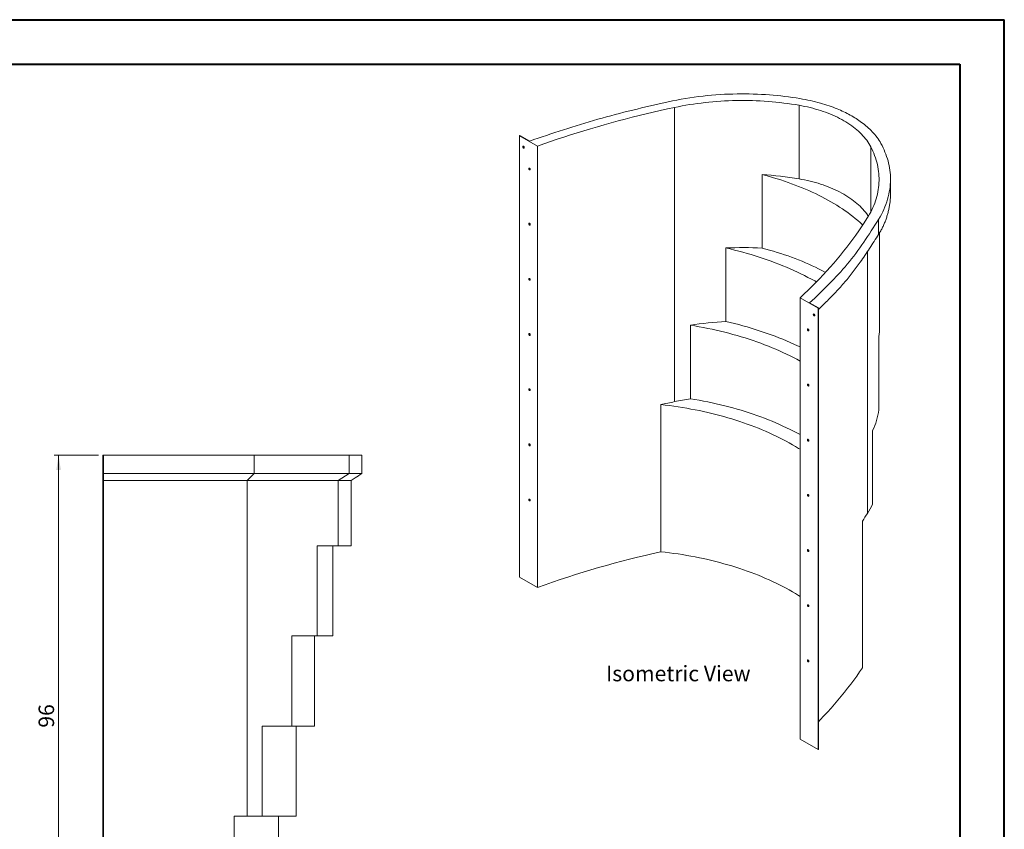
# Model space of a CAD drawing. Units: inches. Extents: x 0 to 16.5, y 0 to 11.7.
# Drawn here: x 7.8 to 16.5, y 4.5 to 11.7 of the extents above; entities that cross this region are included whole.
import ezdxf

# ---------------------------------------------------------------- set-up
doc = ezdxf.new("R2010")
doc.units = ezdxf.units.IN
doc.header["$MEASUREMENT"] = 0
doc.styles.add('SLDTEXTSTYLE0', font='TXT', dxfattribs={"width": 0.75})
doc.dimstyles.new('SLDDIMSTYLE3', dxfattribs={"dimtxt": 0.137795, "dimasz": 0.13, "dimexe": 0, "dimexo": 0.0625, "dimgap": 0.034449, "dimtad": 1, "dimdec": 6, "dimlfac": 20, "dimrnd": 1e-09, "dimzin": 12, "dimdsep": 46, "dimtxsty": 'SLDTEXTSTYLE0', "dimsah": 1, "dimcen": 0.09, "dimadec": 0, "dimazin": 3, "dimtfac": 1, "dimtdec": 0, "dimtofl": 0, "dimtmove": 0, "dimatfit": 3, "dimfxl": 1, "dimfrac": 2, "dimtolj": 1, "dimtzin": 12, "dimarcsym": 0})

# ---------------------------------------------------------------- blocks, each defined once
blk = doc.blocks.new('_D_12')
at = {"color": 7, "linetype": 'Continuous', "lineweight": 0}
for p, q in [((8.4912, 7.8327), (8.0975, 7.8327)), ((8.1369, 7.8327), (8.1369, 3.0327)), ((8.4912, 3.0327), (8.0975, 3.0327))]:
    blk.add_line(p, q, dxfattribs=at)
for points in [[(8.1369, 7.8327), (8.1169, 7.7027), (8.1569, 7.7027)], [(8.1369, 3.0327), (8.1569, 3.1627), (8.1169, 3.1627)]]:
    blk.add_solid(points, dxfattribs=at)
at = {"color": 7, "linetype": 'Continuous', "lineweight": 0, "insert": (7.9592, 5.4133), "char_height": 0.1378, "attachment_point": 1, "rotation": 90, "style": 'SLDTEXTSTYLE0'}
blk.add_mtext('96', dxfattribs=at)

msp = doc.modelspace()

# ---------------------------------------------------------------- linework, layer by layer
at = {"color": 7, "linetype": 'Continuous', "lineweight": 40}
for p, q in [((0.00310408, 11.7013693), (16.53853715, 11.7013693)), ((16.53853715, 0.00845591), (16.53853715, 11.7013693)), ((0.98735605, 11.30766851), (16.14483636, 11.30766851)), ((16.14483636, 11.30766851), (16.14483636, 0.4021567))]:
    msp.add_line(p, q, dxfattribs=at)
at = {"color": 7, "linetype": 'Continuous', "lineweight": 15}
for p, q in [((14.71512393, 10.9411483), (14.71512393, 10.28791565)), ((13.60902119, 10.92198493), (13.60902119, 8.30905433)), ((12.23222333, 10.67101819), (12.23575886, 10.67305921)), ((12.23575886, 10.67305921), (12.32205076, 10.62324396)), ((12.23222333, 10.67101819), (12.39132235, 10.57917228)), ((12.23222333, 10.67101819), (12.23222333, 6.75162229)), ((12.39132235, 10.57917228), (12.39132235, 6.65977638)), ((14.38606959, 10.32557197), (14.38606959, 9.67233932)), ((15.52725437, 10.15214789), (15.52725437, 10.28483654)), ((15.42157245, 9.79445392), (15.42157245, 9.9271418)), ((15.383451, 9.86743589), (15.38401532, 9.86881241)), ((15.43072442, 8.97253395), (15.43072442, 9.80974901)), ((14.0653273, 9.67380808), (14.0653273, 9.02057543)), ((14.72477473, 9.23209889), (14.88387376, 9.14025298)), ((14.72477473, 9.23209889), (14.72477473, 5.312703)), ((14.80925529, 9.18741134), (14.88740929, 9.142294)), ((14.88387376, 9.14025298), (14.88740929, 9.142294)), ((14.88387376, 9.14025298), (14.88387376, 5.22085708)), ((14.88740929, 9.142294), (14.88740929, 5.2228981)), ((13.75000048, 8.9883026), (13.75000048, 8.33506995)), ((15.42465744, 8.88836407), (15.42465744, 8.23513142)), ((13.48746848, 8.28252442), (13.48746848, 6.97605912)), ((15.36886053, 8.05267491), (15.36886053, 7.39944226)), ((8.53055238, 7.83269958), (8.53055238, 3.03269958)), ((8.53055238, 7.83269958), (8.53555238, 7.83269958)), ((8.53555238, 7.83269958), (8.53555238, 3.03269958)), ((9.87460526, 7.67019958), (9.87460526, 7.83269958)), ((10.7170907, 7.67019958), (10.7170907, 7.83269958)), ((10.83219707, 7.67019958), (10.83219707, 7.83269958)), ((9.8136002, 7.60832458), (9.87460526, 7.67019958)), ((10.62150746, 7.60832458), (10.7170907, 7.67019958)), ((9.8136002, 7.60832458), (9.8136002, 4.62769958)), ((10.62150746, 7.60832458), (10.62150746, 7.02769958)), ((10.73555238, 7.02769958), (10.73555238, 7.60832472)), ((15.2778283, 7.24759713), (15.2778283, 5.94521454)), ((10.62150746, 7.02769958), (10.43492534, 7.02769958)), ((10.43492534, 7.02769958), (10.43492534, 6.22769958)), ((10.57215871, 6.22769958), (10.57215871, 7.02769958)), ((10.73555238, 7.02769958), (10.62150746, 7.02769958)), ((12.23222333, 6.75162229), (12.39132235, 6.65977638)), ((10.20967199, 6.22769958), (10.43492534, 6.22769958)), ((10.20967199, 6.22769958), (10.20967199, 5.42769958)), ((10.40965871, 5.42769958), (10.40965871, 6.22769958)), ((10.43492534, 6.22769958), (10.57215871, 6.22769958)), ((10.20967199, 5.42769958), (9.94673073, 5.42769958)), ((9.94673073, 5.42769958), (9.94673073, 4.62769958)), ((10.40965871, 5.42769958), (10.20967199, 5.42769958)), ((10.24715871, 4.62769958), (10.24715871, 5.42769958)), ((14.72477473, 5.312703), (14.88387376, 5.22085708)), ((14.88387376, 5.22085708), (14.88740929, 5.2228981)), ((9.69636953, 4.62769958), (9.8136002, 4.62769958)), ((9.69636953, 4.62769958), (9.69636953, 3.03269958)), ((9.8136002, 4.62769958), (9.94673073, 4.62769958)), ((9.94673073, 4.62769958), (10.24715871, 4.62769958)), ((10.08915466, 3.03269958), (10.08915466, 4.62769958))]:
    msp.add_line(p, q, dxfattribs=at)
at = {"color": 8, "linetype": 'Continuous', "lineweight": 15}
for p, q in [((15.35180354, 10.57360099), (15.35180354, 9.99256292)), ((15.32330196, 9.6428278), (15.32330196, 7.31705382))]:
    msp.add_line(p, q, dxfattribs=at)
at = {"color": 7, "linetype": 'Continuous', "lineweight": 15, "flags": 128}
for points in [[(13.60902119, 10.92198493), (13.64217216, 10.92878997), (13.67555341, 10.93520889), (13.70915146, 10.94123908), (13.74295272, 10.94687812), (13.77694353, 10.95212372), (13.81111016, 10.95697376), (13.84543878, 10.96142629), (13.87991553, 10.9654795), (13.91452646, 10.96913175), (13.94925759, 10.97238157), (13.98409488, 10.97522764), (14.01902424, 10.97766881), (14.05403156, 10.9797041), (14.08910269, 10.98133269), (14.12422344, 10.98255391), (14.15937962, 10.98336727), (14.19455702, 10.98377245), (14.22974142, 10.98376927), (14.26491861, 10.98335775), (14.30007435, 10.98253804), (14.33519443, 10.98131048), (14.37026467, 10.97967557), (14.40527089, 10.97763396), (14.44019893, 10.97518648), (14.47503467, 10.97233412), (14.50976404, 10.96907803), (14.54437299, 10.96541953), (14.57884754, 10.96136011), (14.61317375, 10.95690139), (14.64733775, 10.95204518), (14.68132572, 10.94679344), (14.71512393, 10.9411483)], [(14.71512393, 10.9411483), (14.73997425, 10.93662556), (14.76460037, 10.93171108), (14.78898376, 10.92640857), (14.81310607, 10.92072202), (14.83694916, 10.9146557), (14.8604951, 10.90821418), (14.88372616, 10.9014023), (14.90662488, 10.89422519), (14.92917403, 10.88668824), (14.95135664, 10.87879713), (14.97315604, 10.8705578), (14.99455581, 10.86197643), (15.01553986, 10.85305949), (15.03609241, 10.84381369), (15.056198, 10.83424597), (15.07584149, 10.82436354), (15.09500812, 10.81417383), (15.11368346, 10.80368451), (15.13185347, 10.79290346), (15.14950448, 10.7818388), (15.1666232, 10.77049886), (15.18319677, 10.75889215), (15.19921271, 10.74702741), (15.21465898, 10.73491358), (15.22952395, 10.72255975), (15.24379644, 10.70997523), (15.25746572, 10.69716948), (15.27052151, 10.68415213), (15.28295398, 10.67093298), (15.29475378, 10.65752198), (15.30591203, 10.6439292), (15.31642034, 10.63016487), (15.32627081, 10.61623936), (15.33545602, 10.60216313), (15.34396906, 10.58794677), (15.35180354, 10.57360099)], [(12.39132235, 10.57917228), (12.44914775, 10.59966976), (12.50733244, 10.61982555), (12.56587036, 10.63963756), (12.62475542, 10.65910371), (12.68398149, 10.67822198), (12.7435424, 10.69699039), (12.80343195, 10.71540697), (12.8636439, 10.73346981), (12.92417199, 10.75117703), (12.98500991, 10.76852678), (13.04615133, 10.78551726), (13.10758988, 10.8021467), (13.16931916, 10.81841336), (13.23133276, 10.83431556), (13.2936242, 10.84985164), (13.35618701, 10.86501998), (13.41901467, 10.879819), (13.48210063, 10.89424716), (13.54543834, 10.90830296), (13.60902119, 10.92198493)], [(12.27420779, 10.56512699), (12.27396197, 10.56733422), (12.27324272, 10.56966157), (12.2721034, 10.57193643), (12.2706285, 10.5739901), (12.2689274, 10.57567025), (12.26712628, 10.57685229), (12.26535871, 10.57744853), (12.26375578, 10.57741477), (12.26243638, 10.57675351), (12.26149836, 10.57551378), (12.26101129, 10.57378754), (12.26101129, 10.57170281), (12.26149836, 10.56941421), (12.26243638, 10.56709146), (12.26375578, 10.56490685), (12.26535871, 10.56302239), (12.26712628, 10.56157784), (12.2689274, 10.56068034), (12.2706285, 10.56039645), (12.2721034, 10.56074723), (12.27324272, 10.56170667), (12.27396197, 10.56320359), (12.27420779, 10.56512699)], [(12.26448508, 10.57482184), (12.2647309, 10.57674524), (12.26500534, 10.57749423)], [(15.35180354, 10.57360099), (15.36158226, 10.5540897), (15.37067952, 10.53446886), (15.37909163, 10.5147464), (15.3868152, 10.4949303), (15.3938471, 10.47502857), (15.40018449, 10.45504925), (15.40582481, 10.43500041), (15.41076578, 10.41489016), (15.41500539, 10.39472663), (15.41854195, 10.37451798), (15.42137401, 10.35427236), (15.42350044, 10.33399796), (15.42492037, 10.31370299), (15.42563323, 10.29339563), (15.42563873, 10.27308411), (15.42493687, 10.25277663), (15.42352793, 10.23248139), (15.42141248, 10.21220662), (15.41859138, 10.19196049), (15.41506577, 10.17175119), (15.41083708, 10.1515869), (15.405907, 10.13147576), (15.40027754, 10.11142591), (15.39395097, 10.09144544), (15.38692985, 10.07154244), (15.37921701, 10.05172495), (15.37081558, 10.03200097), (15.36172895, 10.01237849), (15.35196079, 9.99286544), (15.34151506, 9.9734697), (15.33039596, 9.95419911), (15.31860801, 9.93506147)], [(12.3272408, 10.37120353), (12.32699498, 10.37341075), (12.32627573, 10.3757381), (12.32513641, 10.37801297), (12.32366151, 10.38006663), (12.32196041, 10.38174679), (12.32015929, 10.38292882), (12.31839172, 10.38352507), (12.31678879, 10.38349131), (12.31546939, 10.38283004), (12.31453137, 10.38159032), (12.31404429, 10.37986407), (12.31404429, 10.37777934), (12.31453137, 10.37549074), (12.31546939, 10.373168), (12.31678879, 10.37098338), (12.31839172, 10.36909892), (12.32015929, 10.36765437), (12.32196041, 10.36675687), (12.32366151, 10.36647299), (12.32513641, 10.36682377), (12.32627573, 10.3677832), (12.32699498, 10.36928013), (12.3272408, 10.37120353)], [(12.31751808, 10.38089837), (12.31776391, 10.38282177), (12.31803835, 10.38357076)], [(15.2815458, 9.87815238), (15.27699596, 9.88233265), (15.25679492, 9.90043205), (15.2360166, 9.91831233), (15.21466814, 9.93596737), (15.19275687, 9.95339109), (15.17029029, 9.97057752), (15.14727612, 9.98752077), (15.12372225, 10.00421502), (15.09963677, 10.02065454), (15.07502794, 10.0368337), (15.04990421, 10.05274693), (15.02427419, 10.06838879), (14.99814669, 10.0837539), (14.97153065, 10.09883699), (14.94443523, 10.11363288), (14.91686971, 10.1281365), (14.88884356, 10.14234288), (14.86036638, 10.15624713), (14.83144796, 10.16984449), (14.80209821, 10.18313028), (14.77232721, 10.19609996), (14.74214516, 10.20874907), (14.71156244, 10.22107328), (14.68058952, 10.23306834), (14.64923705, 10.24473015), (14.61751577, 10.25605471), (14.58543657, 10.26703813), (14.55301045, 10.27767663), (14.52024856, 10.28796658), (14.48716212, 10.29790444), (14.45376248, 10.30748679), (14.42006112, 10.31671036), (14.38606959, 10.32557197)], [(14.71512393, 10.28791565), (14.73997425, 10.28339291), (14.76460037, 10.27847843), (14.78898376, 10.27317592), (14.81310607, 10.26748937), (14.83694916, 10.26142305), (14.8604951, 10.25498153), (14.88372616, 10.24816965), (14.90662488, 10.24099254), (14.92917403, 10.23345559), (14.95135664, 10.22556448), (14.97315604, 10.21732515), (14.99455581, 10.20874378), (15.01553986, 10.19982684), (15.03609241, 10.19058104), (15.056198, 10.18101332), (15.07584149, 10.17113089), (15.09500812, 10.16094118), (15.11368346, 10.15045186), (15.13185347, 10.13967081), (15.14950448, 10.12860615), (15.1666232, 10.11726621), (15.18319677, 10.1056595), (15.19921271, 10.09379476), (15.21465898, 10.08168093), (15.22952395, 10.0693271), (15.24379644, 10.05674258), (15.25746572, 10.04393683), (15.27052151, 10.03091948), (15.28295398, 10.01770034), (15.29475378, 10.00428933), (15.30591203, 9.99069655), (15.31642034, 9.97693222), (15.32627081, 9.96300671), (15.33121499, 9.9555756)], [(12.3272408, 9.88127904), (12.32699498, 9.88348626), (12.32627573, 9.88581362), (12.32513641, 9.88808848), (12.32366151, 9.89014215), (12.32196041, 9.8918223), (12.32015929, 9.89300433), (12.31839172, 9.89360058), (12.31678879, 9.89356682), (12.31546939, 9.89290555), (12.31453137, 9.89166583), (12.31404429, 9.88993959), (12.31404429, 9.88785486), (12.31453137, 9.88556625), (12.31546939, 9.88324351), (12.31678879, 9.8810589), (12.31839172, 9.87917443), (12.32015929, 9.87772989), (12.32196041, 9.87683239), (12.32366151, 9.8765485), (12.32513641, 9.87689928), (12.32627573, 9.87785871), (12.32699498, 9.87935564), (12.3272408, 9.88127904)], [(12.31751808, 9.89097389), (12.31776391, 9.89289729), (12.31803835, 9.89364627)], [(15.31860801, 9.93506147), (15.29490757, 9.89835587), (15.27055958, 9.86179179), (15.24556656, 9.82537304), (15.21993113, 9.7891034), (15.19365595, 9.75298666), (15.16674376, 9.71702658), (15.13919735, 9.68122689), (15.11101961, 9.64559133), (15.08221345, 9.61012361), (15.05278189, 9.57482742), (15.02272798, 9.53970644), (14.99205486, 9.50476432), (14.96076571, 9.4700047), (14.9288638, 9.4354312), (14.89635245, 9.40104741), (14.86323504, 9.36685693), (14.82951502, 9.33286331), (14.7951959, 9.29907009), (14.76028126, 9.26548078), (14.72477473, 9.23209889)], [(14.0653273, 9.67380808), (14.10337917, 9.66493379), (14.14116289, 9.65568555), (14.17866743, 9.64606604), (14.21588185, 9.63607809), (14.25279528, 9.6257246), (14.28939695, 9.61500859), (14.32567618, 9.6039332), (14.36162238, 9.59250165), (14.39722507, 9.58071729), (14.43247385, 9.56858354), (14.46735843, 9.55610396), (14.50186863, 9.54328218), (14.53599439, 9.53012194), (14.56972575, 9.5166271), (14.60305285, 9.50280157), (14.63596597, 9.48864941), (14.66845552, 9.47417473), (14.700512, 9.45938177), (14.73212606, 9.44427484), (14.76328847, 9.42885835), (14.79399015, 9.4131368), (14.82422213, 9.39711477), (14.85397558, 9.38079695), (14.8687432, 9.37248713)], [(14.94948639, 9.45768337), (14.94443523, 9.46040023), (14.91686971, 9.47490385), (14.88884356, 9.48911023), (14.86036638, 9.50301448), (14.83144796, 9.51661184), (14.80209821, 9.52989763), (14.77232721, 9.54286731), (14.74214516, 9.55551643), (14.71156244, 9.56784063), (14.68058952, 9.57983569), (14.64923705, 9.5914975), (14.61751577, 9.60282206), (14.58543657, 9.61380548), (14.55301045, 9.62444398), (14.52024856, 9.63473393), (14.48716212, 9.64467179), (14.45376248, 9.65425414), (14.42006112, 9.66347771), (14.38606959, 9.67233932)], [(12.3272408, 9.39135455), (12.32699498, 9.39356178), (12.32627573, 9.39588913), (12.32513641, 9.39816399), (12.32366151, 9.40021766), (12.32196041, 9.40189781), (12.32015929, 9.40307985), (12.31839172, 9.40367609), (12.31678879, 9.40364233), (12.31546939, 9.40298107), (12.31453137, 9.40174134), (12.31404429, 9.4000151), (12.31404429, 9.39793037), (12.31453137, 9.39564176), (12.31546939, 9.39331902), (12.31678879, 9.39113441), (12.31839172, 9.38924995), (12.32015929, 9.3878054), (12.32196041, 9.3869079), (12.32366151, 9.38662401), (12.32513641, 9.38697479), (12.32627573, 9.38793422), (12.32699498, 9.38943115), (12.3272408, 9.39135455)], [(12.31751808, 9.4010494), (12.31776391, 9.4029728), (12.31803835, 9.40372179)], [(14.0653273, 9.02057543), (14.10337917, 9.01170114), (14.14116289, 9.0024529), (14.17866743, 8.99283339), (14.21588185, 8.98284544), (14.25279528, 8.97249195), (14.28939695, 8.96177594), (14.32567618, 8.95070055), (14.36162238, 8.939269), (14.39722507, 8.92748464), (14.43247385, 8.91535089), (14.46735843, 8.90287131), (14.50186863, 8.89004953), (14.53599439, 8.87688929), (14.56972575, 8.86339445), (14.60305285, 8.84956892), (14.63596597, 8.83541676), (14.66845552, 8.82094208), (14.700512, 8.80614912), (14.72477473, 8.79460212)], [(14.84189315, 9.08283379), (14.84213898, 9.08062656), (14.84285822, 9.07829921), (14.84399755, 9.07602434), (14.84547245, 9.07397068), (14.84717354, 9.07229052), (14.84897467, 9.07110849), (14.85074224, 9.07051225), (14.85234517, 9.07054601), (14.85366457, 9.07120727), (14.85460259, 9.072447), (14.85508966, 9.07417324), (14.85508966, 9.07625797), (14.85460259, 9.07854657), (14.85366457, 9.08086932), (14.85234517, 9.08305393), (14.85074224, 9.08493839), (14.84897467, 9.08638294), (14.84717354, 9.08728044), (14.84547245, 9.08756433), (14.84399755, 9.08721355), (14.84285822, 9.08625411), (14.84213898, 9.08475719), (14.84189315, 9.08283379)], [(14.84542869, 9.08487481), (14.84567451, 9.08679821), (14.84594895, 9.08754719)], [(14.72477473, 8.66912113), (14.6953406, 8.68496979), (14.66530336, 8.70058974), (14.6348004, 8.71590597), (14.60384093, 8.73091383), (14.57243431, 8.74560881), (14.54059002, 8.75998646), (14.50831769, 8.77404243), (14.47562706, 8.78777249), (14.44252801, 8.80117248), (14.40903053, 8.81423835), (14.37514475, 8.82696617), (14.34088091, 8.83935208), (14.30624934, 8.85139234), (14.27126052, 8.86308332), (14.23592502, 8.87442148), (14.2002535, 8.8854034), (14.16425675, 8.89602576), (14.12794563, 8.90628535), (14.09133113, 8.91617908), (14.05442429, 8.92570395), (14.01723626, 8.93485708), (13.97977829, 8.94363572), (13.94206169, 8.95203721), (13.90409784, 8.96005901), (13.86589822, 8.9676987), (13.82747438, 8.97495397), (13.7888379, 8.98182263), (13.75000048, 8.9883026)], [(14.78886014, 8.95014093), (14.78910597, 8.9479337), (14.78982522, 8.94560635), (14.79096454, 8.94333149), (14.79243944, 8.94127782), (14.79414053, 8.93959767), (14.79594166, 8.93841563), (14.79770923, 8.93781939), (14.79931216, 8.93785315), (14.80063156, 8.93851441), (14.80156958, 8.93975414), (14.80205665, 8.94148038), (14.80205665, 8.94356511), (14.80156958, 8.94585372), (14.80063156, 8.94817646), (14.79931216, 8.95036107), (14.79770923, 8.95224553), (14.79594166, 8.95369008), (14.79414053, 8.95458758), (14.79243944, 8.95487147), (14.79096454, 8.95452069), (14.78982522, 8.95356126), (14.78910597, 8.95206433), (14.78886014, 8.95014093)], [(14.79239568, 8.95218195), (14.7926415, 8.95410535), (14.79291594, 8.95485434)], [(12.3272408, 8.90143006), (12.32699498, 8.90363729), (12.32627573, 8.90596464), (12.32513641, 8.90823951), (12.32366151, 8.91029317), (12.32196041, 8.91197333), (12.32015929, 8.91315536), (12.31839172, 8.91375161), (12.31678879, 8.91371785), (12.31546939, 8.91305658), (12.31453137, 8.91181685), (12.31404429, 8.91009061), (12.31404429, 8.90800588), (12.31453137, 8.90571728), (12.31546939, 8.90339454), (12.31678879, 8.90120992), (12.31839172, 8.89932546), (12.32015929, 8.89788091), (12.32196041, 8.89698341), (12.32366151, 8.89669953), (12.32513641, 8.89705031), (12.32627573, 8.89800974), (12.32699498, 8.89950666), (12.3272408, 8.90143006)], [(12.31751808, 8.91112491), (12.31776391, 8.91304831), (12.31803835, 8.9137973)], [(12.3272408, 8.41150558), (12.32699498, 8.4137128), (12.32627573, 8.41604015), (12.32513641, 8.41831502), (12.32366151, 8.42036869), (12.32196041, 8.42204884), (12.32015929, 8.42323087), (12.31839172, 8.42382712), (12.31678879, 8.42379336), (12.31546939, 8.42313209), (12.31453137, 8.42189237), (12.31404429, 8.42016613), (12.31404429, 8.41808139), (12.31453137, 8.41579279), (12.31546939, 8.41347005), (12.31678879, 8.41128543), (12.31839172, 8.40940097), (12.32015929, 8.40795642), (12.32196041, 8.40705893), (12.32366151, 8.40677504), (12.32513641, 8.40712582), (12.32627573, 8.40808525), (12.32699498, 8.40958218), (12.3272408, 8.41150558)], [(12.31751808, 8.42120042), (12.31776391, 8.42312382), (12.31803835, 8.42387281)], [(14.78886014, 8.46021644), (14.78910597, 8.45800922), (14.78982522, 8.45568187), (14.79096454, 8.453407), (14.79243944, 8.45135333), (14.79414053, 8.44967318), (14.79594166, 8.44849115), (14.79770923, 8.4478949), (14.79931216, 8.44792866), (14.80063156, 8.44858993), (14.80156958, 8.44982965), (14.80205665, 8.45155589), (14.80205665, 8.45364062), (14.80156958, 8.45592923), (14.80063156, 8.45825197), (14.79931216, 8.46043658), (14.79770923, 8.46232105), (14.79594166, 8.46376559), (14.79414053, 8.46466309), (14.79243944, 8.46494698), (14.79096454, 8.4645962), (14.78982522, 8.46363677), (14.78910597, 8.46213984), (14.78886014, 8.46021644)], [(14.79239568, 8.46225746), (14.7926415, 8.46418086), (14.79291594, 8.46492985)], [(14.72477473, 8.01588848), (14.6953406, 8.03173714), (14.66530336, 8.04735709), (14.6348004, 8.06267332), (14.60384093, 8.07768118), (14.57243431, 8.09237616), (14.54059002, 8.10675381), (14.50831769, 8.12080978), (14.47562706, 8.13453984), (14.44252801, 8.14793983), (14.40903053, 8.16100571), (14.37514475, 8.17373352), (14.34088091, 8.18611943), (14.30624934, 8.19815969), (14.27126052, 8.20985067), (14.23592502, 8.22118883), (14.2002535, 8.23217075), (14.16425675, 8.24279311), (14.12794563, 8.2530527), (14.09133113, 8.26294643), (14.05442429, 8.2724713), (14.01723626, 8.28162443), (13.97977829, 8.29040307), (13.94206169, 8.29880456), (13.90409784, 8.30682636), (13.86589822, 8.31446605), (13.82747438, 8.32172132), (13.7888379, 8.32858998), (13.75000048, 8.33506995)], [(13.48746848, 8.28252442), (13.52619187, 8.27814784), (13.56477524, 8.27337688), (13.60320653, 8.26821303), (13.64147374, 8.2626579), (13.6795649, 8.25671323), (13.71746814, 8.25038088), (13.7551716, 8.24366282), (13.79266351, 8.23656115), (13.82993216, 8.22907809), (13.86696592, 8.22121598), (13.9037532, 8.21297727), (13.94028253, 8.20436454), (13.97654248, 8.19538047), (14.01252175, 8.18602788), (14.04820908, 8.17630968), (14.08359334, 8.16622891), (14.11866346, 8.15578872), (14.1534085, 8.14499236), (14.1878176, 8.13384322), (14.22188002, 8.12234477), (14.25558512, 8.11050061), (14.28892236, 8.09831443), (14.32188134, 8.08579004), (14.35445176, 8.07293135), (14.38662345, 8.05974238), (14.41838636, 8.04622725), (14.44973057, 8.03239018), (14.48064629, 8.0182355), (14.51112386, 8.00376761), (14.54115376, 7.98899105), (14.57072661, 7.97391042), (14.59983318, 7.95853044), (14.62846437, 7.94285592), (14.65661125, 7.92689174), (14.68426502, 7.91064289), (14.71141703, 7.89411446), (14.72477473, 7.88576434)], [(14.78886014, 7.97029195), (14.78910597, 7.96808473), (14.78982522, 7.96575738), (14.79096454, 7.96348251), (14.79243944, 7.96142885), (14.79414053, 7.95974869), (14.79594166, 7.95856666), (14.79770923, 7.95797041), (14.79931216, 7.95800417), (14.80063156, 7.95866544), (14.80156958, 7.95990517), (14.80205665, 7.96163141), (14.80205665, 7.96371614), (14.80156958, 7.96600474), (14.80063156, 7.96832748), (14.79931216, 7.9705121), (14.79770923, 7.97239656), (14.79594166, 7.97384111), (14.79414053, 7.97473861), (14.79243944, 7.97502249), (14.79096454, 7.97467171), (14.78982522, 7.97371228), (14.78910597, 7.97221536), (14.78886014, 7.97029195)], [(14.79239568, 7.97233297), (14.7926415, 7.97425638), (14.79291594, 7.97500536)], [(12.3272408, 7.92158109), (12.32699498, 7.92378832), (12.32627573, 7.92611567), (12.32513641, 7.92839053), (12.32366151, 7.9304442), (12.32196041, 7.93212435), (12.32015929, 7.93330639), (12.31839172, 7.93390263), (12.31678879, 7.93386887), (12.31546939, 7.93320761), (12.31453137, 7.93196788), (12.31404429, 7.93024164), (12.31404429, 7.92815691), (12.31453137, 7.9258683), (12.31546939, 7.92354556), (12.31678879, 7.92136095), (12.31839172, 7.91947649), (12.32015929, 7.91803194), (12.32196041, 7.91713444), (12.32366151, 7.91685055), (12.32513641, 7.91720133), (12.32627573, 7.91816076), (12.32699498, 7.91965769), (12.3272408, 7.92158109)], [(12.31751808, 7.93127594), (12.31776391, 7.93319934), (12.31803835, 7.93394832)], [(12.3272408, 7.4316566), (12.32699498, 7.43386383), (12.32627573, 7.43619118), (12.32513641, 7.43846605), (12.32366151, 7.44051971), (12.32196041, 7.44219987), (12.32015929, 7.4433819), (12.31839172, 7.44397815), (12.31678879, 7.44394438), (12.31546939, 7.44328312), (12.31453137, 7.44204339), (12.31404429, 7.44031715), (12.31404429, 7.43823242), (12.31453137, 7.43594382), (12.31546939, 7.43362107), (12.31678879, 7.43143646), (12.31839172, 7.429552), (12.32015929, 7.42810745), (12.32196041, 7.42720995), (12.32366151, 7.42692606), (12.32513641, 7.42727684), (12.32627573, 7.42823628), (12.32699498, 7.4297332), (12.3272408, 7.4316566)], [(12.31751808, 7.44135145), (12.31776391, 7.44327485), (12.31803835, 7.44402384)], [(14.78886014, 7.48036747), (14.78910597, 7.47816024), (14.78982522, 7.47583289), (14.79096454, 7.47355803), (14.79243944, 7.47150436), (14.79414053, 7.46982421), (14.79594166, 7.46864217), (14.79770923, 7.46804593), (14.79931216, 7.46807969), (14.80063156, 7.46874095), (14.80156958, 7.46998068), (14.80205665, 7.47170692), (14.80205665, 7.47379165), (14.80156958, 7.47608025), (14.80063156, 7.478403), (14.79931216, 7.48058761), (14.79770923, 7.48247207), (14.79594166, 7.48391662), (14.79414053, 7.48481412), (14.79243944, 7.48509801), (14.79096454, 7.48474723), (14.78982522, 7.48378779), (14.78910597, 7.48229087), (14.78886014, 7.48036747)], [(14.79239568, 7.48240849), (14.7926415, 7.48433189), (14.79291594, 7.48508088)], [(13.48746848, 6.97605912), (13.52619187, 6.97168254), (13.56477524, 6.96691158), (13.60320653, 6.96174773), (13.64147374, 6.9561926), (13.6795649, 6.95024793), (13.71746814, 6.94391558), (13.7551716, 6.93719752), (13.79266351, 6.93009585), (13.82993216, 6.92261279), (13.86696592, 6.91475068), (13.9037532, 6.90651197), (13.94028253, 6.89789924), (13.97654248, 6.88891517), (14.01252175, 6.87956258), (14.04820908, 6.86984438), (14.08359334, 6.85976361), (14.11866346, 6.84932342), (14.1534085, 6.83852706), (14.1878176, 6.82737792), (14.22188002, 6.81587947), (14.25558512, 6.80403531), (14.28892236, 6.79184913), (14.32188134, 6.77932474), (14.35445176, 6.76646605), (14.38662345, 6.75327708), (14.41838636, 6.73976195), (14.44973057, 6.72592488), (14.48064629, 6.7117702), (14.51112386, 6.69730231), (14.54115376, 6.68252575), (14.57072661, 6.66744512), (14.59983318, 6.65206514), (14.62846437, 6.63639062), (14.65661125, 6.62042644), (14.68426502, 6.60417759), (14.71141703, 6.58764916), (14.72477473, 6.57929905)], [(14.78886014, 6.99044298), (14.78910597, 6.98823575), (14.78982522, 6.9859084), (14.79096454, 6.98363354), (14.79243944, 6.98157987), (14.79414053, 6.97989972), (14.79594166, 6.97871768), (14.79770923, 6.97812144), (14.79931216, 6.9781552), (14.80063156, 6.97881646), (14.80156958, 6.98005619), (14.80205665, 6.98178243), (14.80205665, 6.98386716), (14.80156958, 6.98615577), (14.80063156, 6.98847851), (14.79931216, 6.99066312), (14.79770923, 6.99254759), (14.79594166, 6.99399213), (14.79414053, 6.99488963), (14.79243944, 6.99517352), (14.79096454, 6.99482274), (14.78982522, 6.99386331), (14.78910597, 6.99236638), (14.78886014, 6.99044298)], [(14.79239568, 6.992484), (14.7926415, 6.9944074), (14.79291594, 6.99515639)], [(14.78886014, 6.50051849), (14.78910597, 6.49831127), (14.78982522, 6.49598392), (14.79096454, 6.49370905), (14.79243944, 6.49165539), (14.79414053, 6.48997523), (14.79594166, 6.4887932), (14.79770923, 6.48819695), (14.79931216, 6.48823071), (14.80063156, 6.48889198), (14.80156958, 6.4901317), (14.80205665, 6.49185795), (14.80205665, 6.49394268), (14.80156958, 6.49623128), (14.80063156, 6.49855402), (14.79931216, 6.50073864), (14.79770923, 6.5026231), (14.79594166, 6.50406765), (14.79414053, 6.50496515), (14.79243944, 6.50524903), (14.79096454, 6.50489825), (14.78982522, 6.50393882), (14.78910597, 6.50244189), (14.78886014, 6.50051849)], [(14.79239568, 6.50255951), (14.7926415, 6.50448291), (14.79291594, 6.5052319)], [(14.78886014, 6.01059401), (14.78910597, 6.00838678), (14.78982522, 6.00605943), (14.79096454, 6.00378456), (14.79243944, 6.0017309), (14.79414053, 6.00005074), (14.79594166, 5.99886871), (14.79770923, 5.99827246), (14.79931216, 5.99830623), (14.80063156, 5.99896749), (14.80156958, 6.00020722), (14.80205665, 6.00193346), (14.80205665, 6.00401819), (14.80156958, 6.00630679), (14.80063156, 6.00862954), (14.79931216, 6.01081415), (14.79770923, 6.01269861), (14.79594166, 6.01414316), (14.79414053, 6.01504066), (14.79243944, 6.01532455), (14.79096454, 6.01497376), (14.78982522, 6.01401433), (14.78910597, 6.01251741), (14.78886014, 6.01059401)], [(14.79239568, 6.01263503), (14.7926415, 6.01455843), (14.79291594, 6.01530741)], [(15.2778283, 5.94521454), (15.25281807, 5.90865682), (15.22716127, 5.87224873), (15.20086058, 5.83599408), (15.17391876, 5.79989665), (15.14633863, 5.76396024), (15.11812307, 5.7281886), (15.08927504, 5.69258547), (15.05979756, 5.65715459), (15.02969371, 5.62189966), (14.99896664, 5.58682437), (14.96761958, 5.55193239), (14.93565579, 5.51722737), (14.90307864, 5.48271296), (14.88740929, 5.46640577)]]:
    msp.add_lwpolyline(points, dxfattribs=at)
at = {"color": 7, "linetype": 'Continuous', "lineweight": 15}
for centre, radius, start, end in [((12.27720894, 10.57468227), 0.01272463, 179.371563728, 253.934275352), ((12.33024195, 10.38075881), 0.01272463, 179.371563728, 253.93427535), ((14.22018729, 7.41950814), 2.91079438, 80.210151584, 86.733019703), ((12.33024195, 9.89083432), 0.01272463, 179.371563728, 253.934275351), ((14.21186062, 6.65122086), 3.02613707, 86.699766168, 92.775494127), ((12.33024195, 9.40090983), 0.01272463, 179.371563728, 253.934275351), ((14.20613041, 6.08822433), 2.93572964, 92.749068002, 98.938366741), ((14.85815255, 9.08473524), 0.01272463, 179.371563728, 253.934275351), ((14.80511954, 8.95204238), 0.01272463, 179.371563728, 253.934275351), ((14.84269627, 8.97261557), 0.58802816, 351.762424617, 359.992047032), ((12.33024195, 8.91098535), 0.01272463, 179.371563728, 253.934275351), ((12.33024195, 8.42106086), 0.01272463, 179.371563728, 253.934275353), ((14.80511954, 8.4621179), 0.01272463, 179.371563728, 253.934275353), ((14.17907678, 5.6149021), 2.75380094, 98.963915127, 101.947001811), ((15.70380079, -1.58037188), 10.1088502, 101.959623739, 102.664793446), ((14.78964573, 8.32956407), 0.64199485, 334.450228685, 351.541527458), ((14.80511954, 7.97219341), 0.01272463, 179.371563728, 253.93427535), ((12.33024195, 7.93113637), 0.01272463, 179.371563727, 253.934275357), ((12.33024195, 7.44121189), 0.01272463, 179.371563727, 253.934275355), ((14.80511954, 7.48226892), 0.01272463, 179.371563729, 253.934275349), ((14.68676689, 7.72283099), 0.75487218, 327.483382054, 334.63381261), ((12.70733141, 8.98012936), 3.09985841, 326.019764392, 327.554272175), ((15.50733121, -2.0818181), 9.28035481, 102.571002539, 109.619001813), ((14.80511954, 6.99234444), 0.01272463, 179.371563728, 253.934275351), ((14.80511954, 6.50241995), 0.01272463, 179.371563727, 253.934275355), ((14.80511954, 6.01249546), 0.01272463, 179.371563729, 253.934275347)]:
    msp.add_arc(centre, radius, start, end, dxfattribs=at)
for points, knots in [([(13.55288599, 10.97243974), (13.65355548, 10.99376508), (13.85507052, 11.02794086), (14.1592338, 11.04656652), (14.44910826, 11.03750527), (14.6341832, 11.01628939), (14.72264337, 11.00095636)], [0, 0, 0, 0, 0.2703486307, 0.5267776614, 0.7671445658, 1, 1, 1, 1]), ([(12.32205076, 10.62324396), (12.52120343, 10.69103717), (12.9161402, 10.82547691), (13.34184774, 10.92373148), (13.55288599, 10.97243974)], [0, 0, 0, 0, 0.50426470182, 1, 1, 1, 1]), ([(14.72264337, 11.00095636), (14.78506691, 10.99013633), (14.900989, 10.96591265), (15.04983368, 10.9141344), (15.17188472, 10.85581473), (15.27833346, 10.78793601), (15.37301651, 10.70407976), (15.42366948, 10.63895947), (15.44241235, 10.60292313)], [0, 0, 0, 0, 0.1885191947, 0.3545401776, 0.5, 0.6454598224, 0.8114808053, 1, 1, 1, 1]), ([(15.44241235, 10.60292313), (15.46897281, 10.55185616), (15.51333721, 10.44615446), (15.53510945, 10.27877459), (15.50931793, 10.10313012), (15.45851302, 9.98525706), (15.42157245, 9.9271418)], [0, 0, 0, 0, 0.2328554342, 0.4732223386, 0.7296513693, 1, 1, 1, 1]), ([(15.52712303, 10.15214869), (15.52705252, 10.14278006), (15.52689702, 10.122119), (15.52443108, 10.0901896), (15.52019372, 10.05639396), (15.51410828, 10.02268118), (15.50626224, 9.98907688), (15.49667534, 9.95560914), (15.48538209, 9.92251836), (15.47234383, 9.8898535), (15.45747589, 9.85767734), (15.44081569, 9.82580962), (15.4279855, 9.80490359), (15.42157245, 9.79445392)], [0, 0, 0, 0, 0.07707341624, 0.16997354123, 0.26288238454, 0.35581696873, 0.44879135782, 0.54181487375, 0.63486219878, 0.72622837578, 0.81754612631, 0.90880219511, 1, 1, 1, 1]), ([(15.42157245, 9.9271418), (15.33636316, 9.79308972), (15.16237797, 9.52365631), (14.92891852, 9.29878556), (14.80925529, 9.18741134)], [0, 0, 0, 0, 0.509765593, 1, 1, 1, 1]), ([(15.42157245, 9.79445392), (15.40840557, 9.77376987), (15.38201484, 9.73231228), (15.34176158, 9.6702035), (15.3005056, 9.60826964), (15.26098189, 9.55118634), (15.22329685, 9.49909162), (15.18769716, 9.45203745), (15.15089748, 9.40579856), (15.11243734, 9.36018882), (15.07239092, 9.31517957), (15.03086695, 9.2706552), (14.98826533, 9.22676767), (14.94464388, 9.18338686), (14.91094682, 9.15060766), (14.89165607, 9.13232478), (14.88740929, 9.12829988)], [0, 0, 0, 0, 0.0898706337, 0.180130116, 0.2704422626, 0.3604805638, 0.4308290958, 0.5006719468, 0.569874572, 0.6383390191, 0.7075321514, 0.776217581, 0.8445547993, 0.9126945891, 0.9807800671, 1, 1, 1, 1]), ([(9.87460526, 7.83269958), (9.6501558, 7.83269958), (9.19710676, 7.83269958), (8.75658685, 7.83269958), (8.53555238, 7.83269958)], [0, 0, 0, 0, 0.509765593, 1, 1, 1, 1]), ([(10.7170907, 7.83269958), (10.67332099, 7.83269958), (10.57521971, 7.83269958), (10.38559517, 7.83269958), (10.15221484, 7.83269958), (9.97191026, 7.83269958), (9.87460526, 7.83269958)], [0, 0, 0, 0, 0.2328554342, 0.4732223386, 0.7296513693, 1, 1, 1, 1]), ([(10.83197286, 7.83269958), (10.83192243, 7.83269958), (10.83180619, 7.83269958), (10.82866513, 7.83269958), (10.82302504, 7.83269958), (10.81478042, 7.83269958), (10.80416528, 7.83269958), (10.79218425, 7.83269958), (10.77948351, 7.83269958), (10.76642124, 7.83269958), (10.75176858, 7.83269958), (10.73558147, 7.83269958), (10.72325241, 7.83269958), (10.7170907, 7.83269958)], [0, 0, 0, 0, 0.0790016913, 0.1821088291, 0.2851767489, 0.3882219498, 0.4913216775, 0.5945325076, 0.6757141898, 0.7568985867, 0.838018311, 0.9190460838, 1, 1, 1, 1]), ([(9.87460526, 7.67019958), (9.6501558, 7.67019958), (9.19710676, 7.67019958), (8.75658685, 7.67019958), (8.53555238, 7.67019958)], [0, 0, 0, 0, 0.509765593, 1, 1, 1, 1]), ([(10.7170907, 7.67019958), (10.67332099, 7.67019958), (10.57521971, 7.67019958), (10.38559517, 7.67019958), (10.15221484, 7.67019958), (9.97191026, 7.67019958), (9.87460526, 7.67019958)], [0, 0, 0, 0, 0.2328554342, 0.4732223386, 0.7296513693, 1, 1, 1, 1]), ([(10.83197286, 7.67019958), (10.83192243, 7.67019958), (10.83180619, 7.67019958), (10.82866513, 7.67019958), (10.82302504, 7.67019958), (10.81478042, 7.67019958), (10.80416528, 7.67019958), (10.79218425, 7.67019958), (10.77948351, 7.67019958), (10.76642124, 7.67019958), (10.75176858, 7.67019958), (10.73558147, 7.67019958), (10.72325241, 7.67019958), (10.7170907, 7.67019958)], [0, 0, 0, 0, 0.0790016946, 0.1821088321, 0.2851767515, 0.388221952, 0.4913216793, 0.5945325091, 0.675714191, 0.7568985876, 0.8380183116, 0.9190460841, 1, 1, 1, 1]), ([(10.73555238, 7.60832418), (10.74763327, 7.61607503), (10.77982528, 7.63672878), (10.81205954, 7.65732969), (10.83219707, 7.67019958)], [0, 0, 0, 0, 0.3752756689, 1, 1, 1, 1]), ([(8.53555238, 7.60832458), (8.5905013, 7.60832458), (8.6452705, 7.60835682), (8.72715493, 7.60840234), (8.75440483, 7.60841734), (8.80881483, 7.60844195), (8.83597734, 7.60845158), (8.91730295, 7.60846819), (8.97130892, 7.60846206), (9.0788988, 7.60841502), (9.13249228, 7.60837397), (9.23918553, 7.6082843), (9.2922901, 7.60823787), (9.37158389, 7.60819313), (9.39795762, 7.60818222), (9.45056818, 7.60817072), (9.4768035, 7.60817013), (9.55529981, 7.60818384), (9.60735116, 7.60821531), (9.71089503, 7.60828601), (9.76238754, 7.60832458), (9.8136002, 7.60832458)], [0, 0, 0, 0, 0.125, 0.125, 0.1875, 0.1875, 0.25, 0.25, 0.375, 0.375, 0.5, 0.5, 0.625, 0.625, 0.6875, 0.6875, 0.75, 0.75, 0.875, 0.875, 1, 1, 1, 1]), ([(9.8136002, 7.60832458), (9.85640537, 7.60832458), (9.89829493, 7.60832977), (9.95976508, 7.6083312), (9.98002749, 7.60833084), (10.01007831, 7.60832927), (10.02004216, 7.60832859), (10.03983471, 7.60832713), (10.04966007, 7.60832635), (10.09843346, 7.60832299), (10.13632293, 7.60832401), (10.18227432, 7.60832479), (10.19139397, 7.60832492), (10.2094916, 7.60832509), (10.21847312, 7.60832512), (10.24516066, 7.60832508), (10.26261973, 7.60832483), (10.31400378, 7.60832435), (10.34693718, 7.60832543), (10.38644206, 7.60832548), (10.39425935, 7.60832544), (10.4096888, 7.60832525), (10.41730594, 7.60832511), (10.43986622, 7.60832464), (10.45451836, 7.60832425), (10.49731952, 7.60832458), (10.52431509, 7.60832778), (10.57523158, 7.60832795), (10.59915258, 7.60832458), (10.62150746, 7.60832458)], [0, 0, 0, 0, 0.125, 0.125, 0.1875, 0.1875, 0.21875, 0.21875, 0.25, 0.25, 0.375, 0.375, 0.40625, 0.40625, 0.4375, 0.4375, 0.5, 0.5, 0.625, 0.625, 0.65625, 0.65625, 0.6875, 0.6875, 0.75, 0.75, 0.875, 0.875, 1, 1, 1, 1]), ([(10.62150746, 7.60832458), (10.62614152, 7.60832496), (10.63776014, 7.60832593), (10.65467885, 7.60832998), (10.67194947, 7.60832976), (10.68725129, 7.60832498), (10.69908885, 7.60832335), (10.70887789, 7.60832379), (10.71686906, 7.60832424), (10.72393111, 7.60832428), (10.72939504, 7.60832513), (10.73317318, 7.60832581), (10.73529342, 7.60832493), (10.73536172, 7.60832479), (10.73539105, 7.60832472)], [0, 0, 0, 0, 0.06331597, 0.1587472828, 0.2543912289, 0.3506836951, 0.447194618, 0.5118556042, 0.5957594941, 0.679807768, 0.7645300325, 0.8494009559, 0.9353433955, 1, 1, 1, 1])]:
    msp.add_open_spline(points, degree=3, knots=knots, dxfattribs=at)

# ---------------------------------------------------------------- texts
at = {"color": 7, "linetype": 'Continuous', "lineweight": 0, "insert": (13.00058971, 5.96332113), "char_height": 0.1377952756, "attachment_point": 1, "style": 'SLDTEXTSTYLE0'}
msp.add_mtext('Isometric View', dxfattribs=at)

# ---------------------------------------------------------------- dimensions: what is measured, and where the dimension line sits
at = {"color": 7, "linetype": 'Continuous', "lineweight": 0}
dim = msp.add_linear_dim(base=(8.1368516, 3.03269958), p1=(8.53055238, 7.83269958), p2=(8.53055238, 3.03269958), angle=90, dimstyle='SLDDIMSTYLE3', dxfattribs=at)
dim.commit()
dim.dimension.update_dxf_attribs({"geometry": '_D_12', "text_midpoint": (8.1368516, 5.51507665), "dimtype": 160})

doc.saveas('drawing.dxf')
